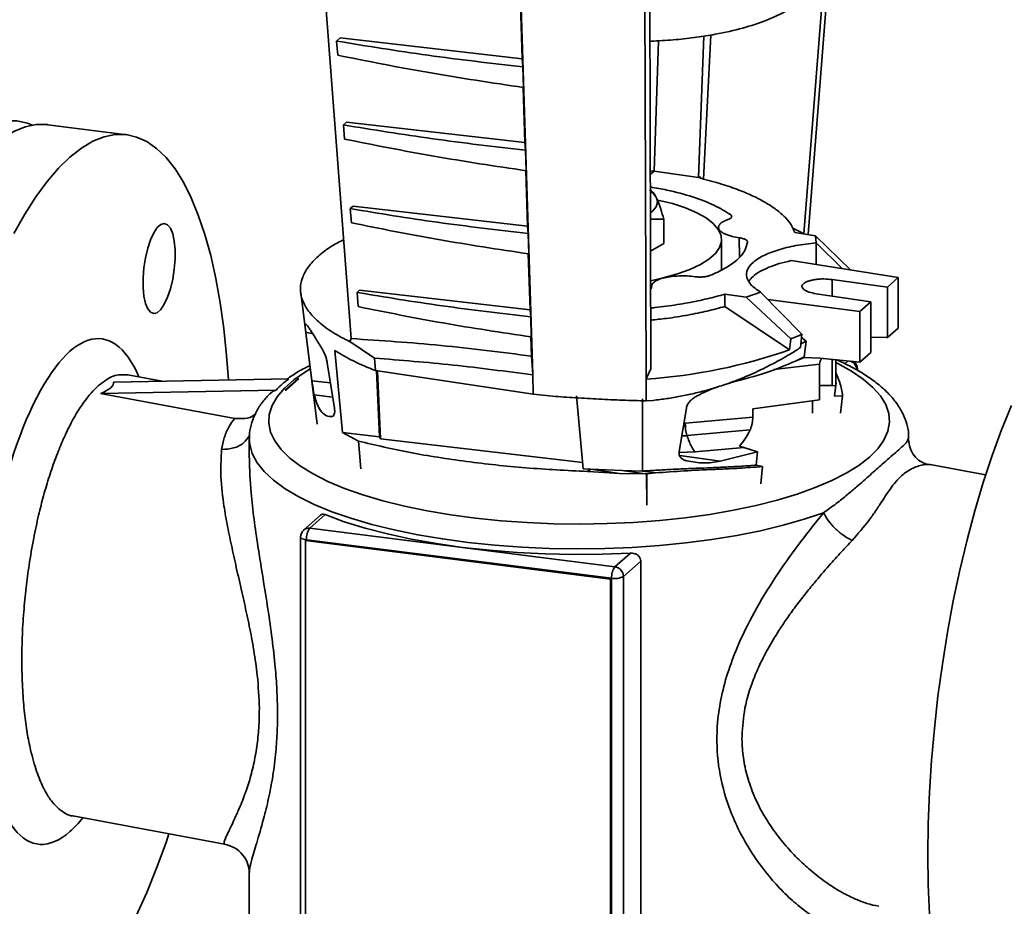
# Paper-space layout 'Blatt1' of a CAD drawing. Units: millimetres. Extents: x 0 to 5940, y 0 to 4200.
# Drawn here: x 5284 to 5386, y 1354 to 1445 of the extents above; entities that cross this region are included whole.
import ezdxf

# ---------------------------------------------------------------- set-up
doc = ezdxf.new("R2010")
doc.units = ezdxf.units.MM
doc.header["$LTSCALE"] = 10

psp = doc.layouts.new('Blatt1')

# ---------------------------------------------------------------- linework, layer by layer
at = {"color": 7, "linetype": 'Continuous', "lineweight": 35}
for p, q in [((5313.76, 1472.69), (5318.36, 1412.45)), ((5368.74, 1466.07), (5365.39, 1423.15)), ((5337.03, 1408.72), (5335.25, 1465.57)), ((5364.94, 1423.24), (5368.25, 1465.57)), ((5348.71, 1408.3), (5348.53, 1464.65)), ((5349.01, 1464.8), (5349.2, 1409.34)), ((5335.95, 1441.22), (5335.77, 1446.84)), ((5355.36, 1443.68), (5354.59, 1428.87)), ((5317.23, 1443.38), (5316.86, 1443.06)), ((5316.98, 1441.6), (5316.86, 1443.06)), ((5317.23, 1443.38), (5335.95, 1441.22)), ((5349.52, 1429.67), (5349.98, 1443.09)), ((5354.65, 1443.57), (5354.08, 1429.04)), ((5336.03, 1440.4), (5335.95, 1441.22)), ((5336.09, 1438.28), (5336.03, 1440.4)), ((5336.22, 1432.61), (5336.04, 1438.29)), ((5317.89, 1434.73), (5317.56, 1434.44)), ((5317.89, 1434.73), (5336.22, 1432.61)), ((5295.26, 1433.43), (5287.15, 1434.45)), ((5317.68, 1432.98), (5317.56, 1434.44)), ((5336.29, 1431.83), (5336.22, 1432.61)), ((5336.36, 1429.72), (5336.29, 1431.83)), ((5336.49, 1424.01), (5336.31, 1429.73)), ((5349.13, 1429.72), (5349.52, 1429.67)), ((5349.13, 1429.33), (5349.52, 1429.67)), ((5349.52, 1429.67), (5354.08, 1429.04)), ((5354.27, 1429.11), (5354.08, 1429.04)), ((5354.27, 1429.11), (5354.28, 1428.96)), ((5318.55, 1426.08), (5318.26, 1425.82)), ((5318.38, 1424.36), (5318.26, 1425.82)), ((5318.55, 1426.08), (5336.49, 1424.01)), ((5349.14, 1424.75), (5350.52, 1424.73)), ((5350.52, 1422.22), (5350.52, 1424.73)), ((5336.56, 1423.26), (5336.49, 1424.01)), ((5364.55, 1423.43), (5363.78, 1423.82)), ((5364, 1423.37), (5366.14, 1423.03)), ((5364.54, 1423.42), (5364.94, 1423.24)), ((5336.63, 1421.17), (5336.56, 1423.26)), ((5356.47, 1419.52), (5356.47, 1422.64)), ((5358.28, 1422.83), (5358.32, 1420.87)), ((5366.21, 1422.31), (5366.14, 1423.03)), ((5366.14, 1423.03), (5369.72, 1419.51)), ((5350.52, 1422.22), (5349.16, 1421.45)), ((5366.2, 1422.31), (5366.21, 1422.31)), ((5366.2, 1422.31), (5366.2, 1420.06)), ((5366.21, 1422.31), (5368.91, 1419.64)), ((5336.76, 1415.4), (5336.58, 1421.18)), ((5374.65, 1418.73), (5363.61, 1420.47)), ((5367.85, 1418.52), (5373.53, 1417.75)), ((5367.85, 1418.52), (5367.85, 1416.82)), ((5373.53, 1417.75), (5374.65, 1418.73)), ((5374.65, 1418.73), (5374.65, 1413.53)), ((5319.21, 1417.43), (5318.96, 1417.2)), ((5319.21, 1417.43), (5336.76, 1415.4)), ((5373.53, 1417.75), (5373.53, 1412.55)), ((5313.16, 1417.18), (5314.84, 1403.65)), ((5319.08, 1415.74), (5318.96, 1417.2)), ((5359.01, 1416.73), (5356.8, 1417.02)), ((5356.8, 1417.02), (5356.8, 1415.76)), ((5359.01, 1416.73), (5360.46, 1417.24)), ((5363.59, 1412.43), (5359.01, 1416.73)), ((5360.46, 1417.24), (5360.46, 1417.24)), ((5364.74, 1412.9), (5360.46, 1417.24)), ((5361.21, 1416.47), (5370.7, 1415.24)), ((5371.81, 1416.23), (5366.2, 1417.07)), ((5336.83, 1414.69), (5336.76, 1415.4)), ((5363.45, 1411.31), (5356.8, 1415.76)), ((5370.7, 1415.24), (5371.81, 1416.23)), ((5370.7, 1410.04), (5370.7, 1415.24)), ((5371.81, 1416.23), (5371.81, 1411.03)), ((5336.89, 1412.62), (5336.83, 1414.69)), ((5373.53, 1412.55), (5374.65, 1413.53)), ((5314.32, 1408.12), (5313.69, 1413.09)), ((5313.69, 1413.09), (5314.38, 1412.99)), ((5318.36, 1412.45), (5318.23, 1412.14)), ((5336.91, 1410.65), (5336.85, 1412.62)), ((5363.45, 1411.31), (5363.59, 1412.43)), ((5364.57, 1411.53), (5364.74, 1412.9)), ((5365.17, 1412.18), (5364.69, 1412.55)), ((5371.81, 1412.59), (5373.45, 1412.56)), ((5373.45, 1412.56), (5373.53, 1412.55)), ((5316.68, 1411.22), (5317.45, 1402.8)), ((5320.75, 1410.45), (5318.23, 1412.14)), ((5318.23, 1412.14), (5318.23, 1412.12)), ((5364.97, 1410.59), (5365.17, 1412.18)), ((5320.86, 1409.16), (5320.75, 1410.45)), ((5337.03, 1408.72), (5336.91, 1410.65)), ((5364.06, 1410.14), (5364.97, 1410.59)), ((5364.96, 1410.5), (5364.06, 1410.14)), ((5364.89, 1410.47), (5365.1, 1410.5)), ((5364.97, 1410.59), (5364.96, 1410.5)), ((5364.96, 1410.5), (5366.58, 1410.43)), ((5366.58, 1410.43), (5370.7, 1410.04)), ((5367.85, 1410.31), (5367.85, 1407.62)), ((5368.21, 1407.59), (5368.21, 1410.28)), ((5370.7, 1410.04), (5371.81, 1411.03)), ((5315.9, 1409.96), (5316.63, 1405.29)), ((5337.09, 1406.73), (5320.86, 1409.16)), ((5349.2, 1409.34), (5348.71, 1408.3)), ((5361.84, 1409.27), (5366.55, 1409.82)), ((5366.55, 1409.82), (5366.55, 1406.14)), ((5369.49, 1410.16), (5369.16, 1409.86)), ((5370.46, 1409.16), (5370.46, 1409.3)), ((5311.95, 1408.31), (5293.91, 1407.98)), ((5298.92, 1408.07), (5295.37, 1408.73)), ((5295.37, 1408.73), (5295.37, 1408.73)), ((5311.58, 1407.16), (5312.91, 1408.33)), ((5312.93, 1408.33), (5311.6, 1407.16)), ((5312.98, 1408.32), (5311.65, 1407.15)), ((5312.93, 1408.33), (5312.91, 1408.33)), ((5312.98, 1408.32), (5312.93, 1408.33)), ((5321.28, 1402.36), (5320.97, 1409.14)), ((5321.08, 1409.12), (5321.39, 1402.13)), ((5337.09, 1406.73), (5337.03, 1408.72)), ((5348.71, 1408.3), (5348.72, 1406.05)), ((5292.58, 1406.81), (5310.62, 1407.14)), ((5311.65, 1407.15), (5311.58, 1407.16)), ((5311.58, 1407.16), (5311.6, 1407.16)), ((5311.6, 1407.16), (5311.65, 1407.15)), ((5314.32, 1408.12), (5316.22, 1407.89)), ((5356.64, 1407.67), (5357.5, 1407.95)), ((5367.85, 1407.62), (5368.21, 1407.59)), ((5368.25, 1407.94), (5368.08, 1406.54)), ((5368.21, 1407.95), (5368.25, 1407.94)), ((5306.37, 1404.25), (5292.58, 1406.81)), ((5314.56, 1406.67), (5316.45, 1406.43)), ((5339.06, 1406.53), (5337.09, 1406.73)), ((5342.24, 1399.05), (5341.54, 1406.57)), ((5348.34, 1398.83), (5348.33, 1406.27)), ((5366.55, 1406.14), (5359.68, 1405.24)), ((5368.08, 1406.54), (5368.92, 1406.58)), ((5368.92, 1406.58), (5368.7, 1404.77)), ((5348.72, 1406.05), (5349.44, 1406.1)), ((5352.1, 1400.85), (5352.84, 1405.3)), ((5359.68, 1405.24), (5359.68, 1404.38)), ((5365.83, 1404.78), (5365.83, 1406.04)), ((5352.74, 1403.75), (5359.68, 1404.38)), ((5352.74, 1403.75), (5352.71, 1403.75)), ((5307.87, 1402.13), (5307.87, 1400.18)), ((5319.11, 1401.91), (5317.45, 1402.8)), ((5317.45, 1402.8), (5321.28, 1402.36)), ((5321.39, 1402.13), (5321.28, 1402.36)), ((5321.39, 1402.13), (5342.18, 1399.72)), ((5352.89, 1402.47), (5352.91, 1402.47)), ((5359.4, 1403.06), (5352.91, 1402.47)), ((5375.73, 1402.28), (5375.63, 1402.06)), ((5375.71, 1402.25), (5375.7, 1402.52)), ((5319.35, 1399.04), (5319.11, 1401.91)), ((5358.74, 1401.24), (5353.75, 1400.79)), ((5358.74, 1401.24), (5358.32, 1401.39)), ((5360.16, 1400.8), (5358.74, 1401.24)), ((5353.75, 1400.79), (5352.09, 1400.74)), ((5352.16, 1400.42), (5356.32, 1399.83)), ((5360.16, 1400.8), (5356.32, 1399.83)), ((5360.03, 1399.44), (5360.16, 1400.8)), ((5342.24, 1399.05), (5342.93, 1399.02)), ((5360.67, 1399.3), (5360.03, 1399.44)), ((5360.5, 1397.53), (5360.67, 1399.3)), ((5383.63, 1398.43), (5377.94, 1399.49)), ((5342.66, 1398.78), (5342.93, 1399.02)), ((5342.66, 1398.78), (5342.73, 1398.78)), ((5343, 1399.02), (5342.73, 1398.78)), ((5342.73, 1398.78), (5345.95, 1398.59)), ((5342.93, 1399.02), (5343, 1399.02)), ((5343, 1399.02), (5346.24, 1398.88)), ((5345.95, 1398.59), (5343, 1399.02)), ((5345.95, 1398.59), (5348.61, 1398.54)), ((5346.24, 1398.88), (5348.34, 1398.83)), ((5346.24, 1398.88), (5348.61, 1398.54)), ((5349.67, 1398.64), (5348.34, 1398.83)), ((5348.61, 1398.54), (5348.75, 1398.54)), ((5348.75, 1398.54), (5348.77, 1395.33)), ((5348.75, 1398.54), (5348.76, 1398.54)), ((5348.76, 1398.54), (5349.67, 1398.64)), ((5348.76, 1398.54), (5348.77, 1395.33)), ((5315.2, 1394.29), (5313.46, 1392.76)), ((5314.09, 1392.94), (5315.68, 1394.35)), ((5313.15, 1392.05), (5313.15, 1339.79)), ((5345.48, 1388.99), (5314.09, 1392.94)), ((5313.65, 1391.67), (5313.75, 1391.76)), ((5313.65, 1391.67), (5313.65, 1339.41)), ((5345.05, 1387.72), (5313.65, 1391.67)), ((5345.15, 1387.81), (5313.75, 1391.76)), ((5347.08, 1390.39), (5345.48, 1388.99)), ((5346.36, 1387.99), (5348.15, 1389.57)), ((5348.15, 1389.57), (5348.15, 1337.3)), ((5346.36, 1335.73), (5346.36, 1387.99)), ((5345.05, 1387.72), (5345.15, 1387.81)), ((5345.05, 1335.46), (5345.05, 1387.72)), ((5345.15, 1335.54), (5345.15, 1387.81)), ((5289.71, 1363.35), (5305.33, 1360.45)), ((5307.87, 1357.54), (5307.87, 1344.01))]:
    psp.add_line(p, q, dxfattribs=at)
at = {"color": 7, "linetype": 'Continuous', "lineweight": 35, "flags": 128}
for points in [[(5268.54, 1415.71), (5269.28, 1417.69), (5270.29, 1420.19), (5271.34, 1422.52), (5272.43, 1424.68), (5273.55, 1426.66), (5274.69, 1428.44), (5275.85, 1430.02), (5277.02, 1431.39), (5278.2, 1432.54), (5279.37, 1433.47), (5280.55, 1434.16), (5281.7, 1434.63), (5282.85, 1434.86), (5283.96, 1434.85), (5285.05, 1434.61), (5285.56, 1434.41)], [(5266.19, 1392.42), (5266.31, 1393.19), (5266.83, 1396.46), (5267.44, 1399.7), (5268.11, 1402.87), (5268.85, 1405.97), (5269.65, 1408.97), (5270.51, 1411.87), (5271.43, 1414.65), (5272.39, 1417.3), (5273.41, 1419.79), (5274.46, 1422.13), (5275.55, 1424.29), (5276.67, 1426.27), (5277.81, 1428.05), (5278.97, 1429.63), (5280.14, 1431), (5281.32, 1432.15), (5282.49, 1433.07), (5283.66, 1433.77), (5284.82, 1434.24), (5285.96, 1434.46), (5287.08, 1434.46), (5287.15, 1434.45)], [(5283.66, 1423.27), (5284.77, 1425.24), (5285.91, 1427.03), (5287.07, 1428.61), (5288.24, 1429.98), (5289.42, 1431.13), (5290.6, 1432.05), (5291.77, 1432.75), (5292.93, 1433.21), (5294.07, 1433.44), (5295.19, 1433.44), (5296.28, 1433.19), (5297.33, 1432.72), (5298.34, 1432.01), (5299.31, 1431.07), (5300.23, 1429.91), (5301.09, 1428.53), (5301.89, 1426.94), (5302.63, 1425.14), (5303.3, 1423.16), (5303.9, 1420.99), (5304.43, 1418.64), (5304.88, 1416.14), (5305.25, 1413.49), (5305.54, 1410.7), (5305.73, 1408.2)], [(5349.13, 1427.63), (5349.41, 1427.4), (5349.76, 1426.94), (5349.87, 1426.48), (5349.73, 1426.01), (5349.35, 1425.56), (5349.14, 1425.4)], [(5349.89, 1426.72), (5349.91, 1426.71), (5351.41, 1426.34), (5352.75, 1425.9), (5353.91, 1425.4), (5354.87, 1424.86), (5355.61, 1424.29), (5356.13, 1423.69), (5356.42, 1423.07), (5356.46, 1422.44), (5356.26, 1421.82), (5355.83, 1421.21), (5355.16, 1420.62), (5354.28, 1420.07), (5353.19, 1419.56), (5351.92, 1419.1), (5350.47, 1418.7), (5349.17, 1418.41)], [(5299.76, 1423.8), (5299.47, 1424.16), (5299.13, 1424.29), (5298.77, 1424.19), (5298.4, 1423.87), (5298.04, 1423.33), (5297.71, 1422.61), (5297.42, 1421.74), (5297.19, 1420.77), (5297.03, 1419.74), (5296.95, 1418.7), (5296.95, 1417.72), (5297.03, 1416.83), (5297.19, 1416.08), (5297.42, 1415.52), (5297.71, 1415.16), (5298.04, 1415.02), (5298.4, 1415.12), (5298.77, 1415.45), (5299.13, 1415.98), (5299.47, 1416.71), (5299.76, 1417.57), (5299.99, 1418.55), (5300.15, 1419.58), (5300.23, 1420.61), (5300.23, 1421.6), (5300.15, 1422.48), (5299.99, 1423.23), (5299.76, 1423.8)], [(5371.67, 1400.26), (5370.59, 1399.41), (5369.3, 1398.61), (5367.8, 1397.84), (5366.11, 1397.12), (5364.24, 1396.45), (5362.2, 1395.83), (5360.02, 1395.28), (5357.69, 1394.79), (5355.26, 1394.37), (5352.72, 1394.02), (5350.1, 1393.74), (5347.41, 1393.54), (5344.69, 1393.42), (5341.95, 1393.38), (5339.2, 1393.41), (5336.48, 1393.53), (5333.79, 1393.72), (5331.16, 1393.99), (5328.61, 1394.33), (5326.16, 1394.74), (5323.83, 1395.22), (5321.62, 1395.77), (5319.57, 1396.38), (5317.68, 1397.05), (5315.97, 1397.76), (5314.46, 1398.53), (5313.14, 1399.33), (5312.04, 1400.17), (5311.15, 1401.04), (5310.5, 1401.93), (5310.07, 1402.83), (5309.88, 1403.74), (5309.93, 1404.66), (5310.21, 1405.57), (5310.73, 1406.47), (5311.48, 1407.35), (5312.45, 1408.21), (5313.64, 1409.03), (5314.14, 1409.33)], [(5368.21, 1410.01), (5368.42, 1409.9), (5369.84, 1409.12), (5371.05, 1408.29), (5372.04, 1407.44), (5372.81, 1406.56), (5373.35, 1405.66), (5373.66, 1404.75), (5373.73, 1403.84), (5373.57, 1402.92), (5373.17, 1402.02), (5372.53, 1401.13), (5371.67, 1400.26)], [(5386.28, 1405.57), (5385.27, 1403.08), (5384.3, 1400.43), (5383.38, 1397.65), (5382.52, 1394.75), (5381.72, 1391.74), (5380.98, 1388.65), (5380.31, 1385.48), (5379.71, 1382.24), (5379.18, 1378.97), (5378.73, 1375.67), (5378.36, 1372.36), (5378.07, 1369.06), (5377.86, 1365.79), (5377.73, 1362.55), (5377.69, 1359.38), (5377.73, 1356.28), (5377.86, 1353.26), (5378.07, 1350.36), (5378.36, 1347.57), (5378.73, 1344.92), (5379.18, 1342.42), (5379.35, 1341.6)], [(5307.87, 1402.11), (5307.92, 1401.58), (5308.18, 1400.63), (5308.67, 1399.69), (5309.41, 1398.77), (5310.37, 1397.88), (5311.56, 1397.01), (5312.96, 1396.18), (5314.56, 1395.39), (5316.36, 1394.65), (5318.33, 1393.97), (5320.47, 1393.34), (5322.77, 1392.77), (5325.2, 1392.27), (5327.74, 1391.84), (5330.39, 1391.48), (5333.12, 1391.2), (5335.9, 1391), (5338.73, 1390.87), (5341.58, 1390.82), (5344.44, 1390.86), (5347.27, 1390.97), (5350.07, 1391.16), (5352.8, 1391.43), (5355.46, 1391.78), (5358.03, 1392.2), (5360.47, 1392.69), (5362.79, 1393.25), (5364.96, 1393.87), (5366.96, 1394.54)], [(5315.68, 1394.35), (5317.64, 1393.62), (5319.78, 1392.96), (5322.09, 1392.36), (5324.54, 1391.83), (5327.12, 1391.37), (5329.81, 1390.98), (5332.59, 1390.68), (5335.43, 1390.45), (5338.33, 1390.31), (5341.25, 1390.25), (5344.17, 1390.28), (5347.08, 1390.39)], [(5313.15, 1392.05), (5313.15, 1392.04), (5313.17, 1391.98), (5313.23, 1391.93), (5313.32, 1391.87), (5313.44, 1391.83), (5313.59, 1391.79), (5313.75, 1391.76)], [(5299.61, 1361.52), (5299.31, 1360.63), (5298.34, 1357.98), (5297.33, 1355.49), (5296.28, 1353.15), (5295.19, 1350.99), (5294.07, 1349.01), (5292.93, 1347.23), (5291.77, 1345.65), (5290.6, 1344.28), (5289.42, 1343.13)]]:
    psp.add_lwpolyline(points, dxfattribs=at)
at = {"color": 7, "linetype": 'Continuous', "lineweight": 35}
for centre, radius, start, end in [((5353.79, 1437.91), 27.3, 291.0394, 293.6326), ((5345.15, 1463.35), 55.17, 273.7019, 289.3738), ((5355.96, 1429.97), 20.03, 295.679, 297.3773), ((5369.37, 1409.17), 1.03, 1.2364, 69.0489), ((5369.52, 1409.3), 0.94, 0, 59.0936), ((5356.93, 1403.69), 4.21, 179.1514, 196.7707), ((5356.93, 1403.68), 4.2, 178.9691, 196.6549), ((5313.97, 1392.17), 0.783, 81.8416, 130.6612), ((5314.09, 1392.05), 0.94, 131.4096, 180), ((5315.6, 1391.88), 1.85, 144.9309, 183.5931), ((5347, 1387.92), 1.85, 144.9309, 183.5931), ((5345.34, 1387.97), 1.03, 1.0587, 81.7605), ((5345.5, 1389.62), 1.85, 259.2261, 297.8883)]:
    psp.add_arc(centre, radius, start, end, dxfattribs=at)
for centre, major_axis, ratio, start_param, end_param in [((5289.42, 1386.44), (3.26, 25.99), 0.332898, 5.767801, 9.785426), ((5187.85, 1405.46), (106.07, 2.49), 0.06548, 6.123044, 6.287939), ((5289.42, 1386.44), (3.26, 25.99), 0.332898, 3.502241, 3.646542)]:
    psp.add_ellipse(centre, major_axis=major_axis, ratio=ratio, start_param=start_param, end_param=end_param, dxfattribs=at)
for points, knots in [([(5349.08, 1443.04), (5349.22, 1443.05), (5350.12, 1443.08), (5351.75, 1443.19), (5353.87, 1443.43), (5356.22, 1443.81), (5358.68, 1444.36), (5361.05, 1445.13), (5362.9, 1445.99), (5364.22, 1446.91), (5365.04, 1447.84), (5365.13, 1448.46), (5365.17, 1448.75)], [0, 0, 0, 0, 0.015844, 0.107801, 0.194173, 0.274955, 0.407122, 0.533769, 0.654327, 0.773501, 0.892673, 1, 1, 1, 1]), ([(5316.86, 1443.06), (5319.97, 1442.55), (5326.17, 1441.54), (5332.74, 1440.78), (5336.03, 1440.4)], [0, 0, 0, 0, 0.500084, 1, 1, 1, 1]), ([(5336.09, 1438.28), (5332.82, 1438.77), (5326.27, 1439.75), (5320.08, 1440.98), (5316.98, 1441.6)], [0, 0, 0, 0, 0.49972, 1, 1, 1, 1]), ([(5317.56, 1434.44), (5320.6, 1433.94), (5326.66, 1432.95), (5333.08, 1432.2), (5336.29, 1431.83)], [0, 0, 0, 0, 0.500099, 1, 1, 1, 1]), ([(5336.36, 1429.72), (5333.16, 1430.2), (5326.76, 1431.16), (5320.71, 1432.37), (5317.68, 1432.98)], [0, 0, 0, 0, 0.499714, 1, 1, 1, 1]), ([(5354.27, 1429.11), (5354.26, 1429.1), (5354.23, 1429.09), (5354.2, 1429.07), (5354.18, 1429.05), (5354.18, 1429.02), (5354.2, 1429), (5354.23, 1428.98), (5354.27, 1428.96), (5354.31, 1428.94), (5354.33, 1428.94)], [0, 0, 0, 0, 0.127376, 0.250098, 0.376673, 0.500125, 0.626527, 0.750197, 0.874221, 1, 1, 1, 1]), ([(5354.33, 1428.94), (5355.05, 1428.75), (5356.45, 1428.38), (5357.96, 1427.85), (5359.02, 1427.43), (5359.72, 1427.11), (5360.35, 1426.8), (5361.19, 1426.34), (5362.13, 1425.73), (5363.02, 1424.94), (5363.67, 1424.16), (5363.89, 1423.63), (5364, 1423.37)], [0, 0, 0, 0, 0.1389806, 0.2686382, 0.3299918, 0.3890114, 0.4456972, 0.5000491, 0.6306065, 0.7574509, 0.880582, 1, 1, 1, 1]), ([(5350.52, 1424.73), (5350.42, 1425.09), (5350.23, 1425.77), (5349.95, 1426.56), (5349.66, 1427.17), (5349.36, 1427.6), (5349.16, 1427.71), (5349.06, 1427.77)], [0, 0, 0, 0, 0.2099092, 0.3957528, 0.5725593, 0.7873682, 1, 1, 1, 1]), ([(5349.13, 1428.05), (5349.71, 1427.95), (5351.29, 1427.68), (5353.53, 1427.05), (5355.78, 1426.2), (5356.85, 1425.54), (5357.38, 1425.21)], [0, 0, 0, 0, 0.161621, 0.442747, 0.723868, 1, 1, 1, 1]), ([(5318.26, 1425.82), (5321.22, 1425.33), (5327.15, 1424.36), (5333.42, 1423.63), (5336.56, 1423.26)], [0, 0, 0, 0, 0.500074, 1, 1, 1, 1]), ([(5336.63, 1421.17), (5333.5, 1421.64), (5327.25, 1422.58), (5321.34, 1423.77), (5318.38, 1424.36)], [0, 0, 0, 0, 0.499751, 1, 1, 1, 1]), ([(5357.12, 1424.69), (5356.94, 1424.63), (5356.58, 1424.49), (5356.26, 1424.23), (5356.12, 1423.96), (5356.18, 1423.67), (5356.46, 1423.4), (5356.92, 1423.16), (5357.53, 1422.96), (5358.03, 1422.87), (5358.28, 1422.83)], [0, 0, 0, 0, 0.125401, 0.250055, 0.374643, 0.499811, 0.625036, 0.749758, 0.874545, 1, 1, 1, 1]), ([(5357.38, 1425.21), (5357.43, 1425.16), (5357.52, 1425.08), (5357.51, 1424.93), (5357.39, 1424.8), (5357.21, 1424.73), (5357.12, 1424.69)], [0, 0, 0, 0, 0.250581, 0.500344, 0.750147, 1, 1, 1, 1]), ([(5318.23, 1412.12), (5317.61, 1412.45), (5316.36, 1413.1), (5314.96, 1414.16), (5313.91, 1415.26), (5313.28, 1416.4), (5313.07, 1417.55), (5313.28, 1418.7), (5313.89, 1419.84), (5314.93, 1420.94), (5316.15, 1421.89), (5317.18, 1422.43), (5317.59, 1422.64)], [0, 0, 0, 0, 0.103499, 0.206998, 0.310497, 0.413997, 0.517496, 0.620995, 0.724494, 0.827993, 0.931492, 1, 1, 1, 1]), ([(5359.14, 1422.37), (5359.06, 1422.06), (5358.9, 1421.43), (5358.09, 1420.52), (5356.91, 1419.67), (5355.8, 1419.18), (5355.24, 1418.93)], [0, 0, 0, 0, 0.248357, 0.5, 0.751643, 1, 1, 1, 1]), ([(5358.28, 1422.83), (5358.4, 1422.8), (5358.65, 1422.76), (5358.93, 1422.65), (5359.11, 1422.51), (5359.13, 1422.42), (5359.14, 1422.37)], [0, 0, 0, 0, 0.250579, 0.500349, 0.750154, 1, 1, 1, 1]), ([(5360.46, 1417.24), (5360.11, 1417.48), (5359.42, 1417.96), (5358.98, 1418.75), (5359.04, 1419.55), (5359.63, 1420.3), (5360.68, 1420.99), (5362.19, 1421.58), (5364.05, 1422.05), (5365.49, 1422.22), (5366.2, 1422.31)], [0, 0, 0, 0, 0.123446, 0.250006, 0.376563, 0.5, 0.623437, 0.749994, 0.876554, 1, 1, 1, 1]), ([(5363.61, 1420.47), (5363.2, 1420.37), (5362.36, 1420.17), (5361.28, 1419.79), (5360.37, 1419.35), (5359.67, 1418.87), (5359.41, 1418.53), (5359.29, 1418.37)], [0, 0, 0, 0, 0.194462, 0.39591, 0.6023, 0.811254, 1, 1, 1, 1]), ([(5353.74, 1418.82), (5353.48, 1418.85), (5352.94, 1418.91), (5352.11, 1418.91), (5351.31, 1418.85), (5350.58, 1418.73), (5349.98, 1418.54), (5349.54, 1418.31), (5349.27, 1418.04), (5349.27, 1417.85), (5349.27, 1417.76)], [0, 0, 0, 0, 0.125455, 0.250242, 0.374964, 0.500189, 0.625357, 0.749945, 0.874599, 1, 1, 1, 1]), ([(5355.24, 1418.93), (5355.14, 1418.9), (5354.95, 1418.84), (5354.56, 1418.79), (5354.15, 1418.78), (5353.88, 1418.81), (5353.74, 1418.82)], [0, 0, 0, 0, 0.249846, 0.499651, 0.749421, 1, 1, 1, 1]), ([(5366.2, 1417.07), (5365.94, 1417.12), (5365.54, 1417.2), (5365.15, 1417.36), (5364.92, 1417.5), (5364.77, 1417.66), (5364.7, 1417.86), (5364.83, 1418.11), (5365.22, 1418.32), (5365.67, 1418.45), (5366.08, 1418.53), (5366.53, 1418.58), (5367.13, 1418.6), (5367.57, 1418.55), (5367.85, 1418.52)], [0, 0, 0, 0, 0.11985, 0.184907, 0.250012, 0.315066, 0.380167, 0.5, 0.619833, 0.684885, 0.749988, 0.815043, 0.88015, 1, 1, 1, 1]), ([(5349.27, 1417.76), (5349.27, 1417.71), (5349.27, 1417.65), (5349.19, 1417.59), (5349.17, 1417.58)], [0, 0, 0, 0, 0.733486, 1, 1, 1, 1]), ([(5318.96, 1417.2), (5321.85, 1416.72), (5327.64, 1415.77), (5333.77, 1415.05), (5336.83, 1414.69)], [0, 0, 0, 0, 0.499995, 1, 1, 1, 1]), ([(5356.8, 1417.02), (5356.21, 1416.86), (5355.01, 1416.53), (5353.33, 1416.19), (5351.9, 1415.94), (5350.77, 1415.78), (5349.86, 1415.67), (5349.32, 1415.61), (5349.18, 1415.6)], [0, 0, 0, 0, 0.260957, 0.530194, 0.66797, 0.807818, 0.949738, 1, 1, 1, 1]), ([(5336.89, 1412.62), (5333.84, 1413.08), (5327.73, 1414), (5321.96, 1415.16), (5319.08, 1415.74)], [0, 0, 0, 0, 0.499846, 1, 1, 1, 1]), ([(5356.8, 1415.76), (5356.21, 1415.6), (5355.01, 1415.27), (5352.99, 1414.86), (5351.04, 1414.54), (5349.72, 1414.41), (5349.18, 1414.35)], [0, 0, 0, 0, 0.26083, 0.529905, 0.807225, 1, 1, 1, 1]), ([(5313.69, 1413.09), (5313.67, 1413.21), (5313.64, 1413.45), (5313.62, 1413.73), (5313.6, 1413.91), (5313.61, 1413.94), (5313.62, 1413.96)], [0, 0, 0, 0, 0.249732, 0.499448, 0.749396, 1, 1, 1, 1]), ([(5313.67, 1413.93), (5313.7, 1413.92), (5313.76, 1413.9), (5313.96, 1413.64), (5314.23, 1413.24), (5314.66, 1412.54), (5315.12, 1411.8), (5315.35, 1411.42)], [0, 0, 0, 0, 0.193657, 0.327081, 0.465167, 0.725794, 1, 1, 1, 1]), ([(5318.36, 1412.45), (5321.43, 1412.25), (5327.6, 1411.84), (5333.8, 1411.05), (5336.91, 1410.65)], [0, 0, 0, 0, 0.4970831, 1, 1, 1, 1]), ([(5315.35, 1411.42), (5315.4, 1411.32), (5315.51, 1411.14), (5315.67, 1410.78), (5315.81, 1410.38), (5315.87, 1410.1), (5315.9, 1409.96)], [0, 0, 0, 0, 0.249879, 0.49955, 0.749521, 1, 1, 1, 1]), ([(5320.86, 1409.16), (5320.07, 1409.48), (5318.49, 1410.13), (5317.29, 1410.86), (5316.68, 1411.22)], [0, 0, 0, 0, 0.500005, 1, 1, 1, 1]), ([(5349.44, 1406.1), (5349.9, 1406.16), (5350.84, 1406.27), (5352.24, 1406.51), (5353.65, 1406.81), (5355.06, 1407.17), (5356.46, 1407.6), (5357.64, 1408.01), (5358.64, 1408.41), (5359.51, 1408.78), (5360.46, 1409.21), (5361.5, 1409.73), (5362.52, 1410.28), (5363.41, 1410.79), (5364.06, 1411.2), (5364.42, 1411.43), (5364.57, 1411.53)], [0, 0, 0, 0, 0.078283, 0.158532, 0.240801, 0.325143, 0.411608, 0.500243, 0.550893, 0.609275, 0.675408, 0.749312, 0.836039, 0.906756, 0.96142, 1, 1, 1, 1]), ([(5320.75, 1410.45), (5323.45, 1410.23), (5328.86, 1409.8), (5334.3, 1409.08), (5337.03, 1408.72)], [0, 0, 0, 0, 0.498286, 1, 1, 1, 1]), ([(5366.81, 1410.41), (5366.81, 1410.41), (5366.72, 1410.34), (5366.6, 1410.14), (5366.57, 1409.92), (5366.55, 1409.82)], [0, 0, 0, 0, 0.014579, 0.536812, 1, 1, 1, 1]), ([(5375.7, 1402.52), (5375.7, 1402.63), (5375.69, 1403.1), (5375.47, 1403.92), (5375.04, 1404.94), (5374.41, 1405.93), (5373.58, 1406.89), (5372.54, 1407.82), (5371.28, 1408.71), (5369.89, 1409.54), (5368.83, 1410.03), (5368.33, 1410.27)], [0, 0, 0, 0, 0.033129, 0.141723, 0.25163, 0.365916, 0.486582, 0.613809, 0.745731, 0.879665, 1, 1, 1, 1]), ([(5314.09, 1409.68), (5313.87, 1409.57), (5313.11, 1409.19), (5312.35, 1408.73), (5311.86, 1408.36), (5311.79, 1408.31)], [0, 0, 0, 0, 0.262942, 0.889905, 1, 1, 1, 1]), ([(5357.5, 1407.95), (5358.74, 1408.27), (5361.19, 1408.92), (5363.11, 1409.73), (5364.06, 1410.14)], [0, 0, 0, 0, 0.506542, 1, 1, 1, 1]), ([(5292.36, 1407.63), (5292.87, 1408.02), (5293.89, 1408.79), (5294.87, 1408.75), (5295.37, 1408.73)], [0, 0, 0, 0, 0.495366, 1, 1, 1, 1]), ([(5311.21, 1407.73), (5311.33, 1407.83), (5311.56, 1408.03), (5311.83, 1408.22), (5311.95, 1408.31)], [0, 0, 0, 0, 0.5506457, 1, 1, 1, 1]), ([(5368.92, 1406.58), (5368.85, 1407.04), (5368.71, 1407.84), (5368.36, 1408.61), (5368.21, 1408.94)], [0, 0, 0, 0, 0.567817, 1, 1, 1, 1]), ([(5284.47, 1378.93), (5284.47, 1379.84), (5284.48, 1381.61), (5284.65, 1384.28), (5284.89, 1386.78), (5285.23, 1389.32), (5285.66, 1391.82), (5286.16, 1394.2), (5286.62, 1395.99), (5287, 1397.31), (5287.3, 1398.31), (5287.62, 1399.27), (5288.06, 1400.49), (5288.64, 1401.91), (5289.59, 1403.94), (5290.83, 1406.06), (5291.85, 1407.11), (5292.36, 1407.63)], [0, 0, 0, 0, 0.080062, 0.155125, 0.225189, 0.290253, 0.369204, 0.43927, 0.500448, 0.533317, 0.565969, 0.598403, 0.63062, 0.694383, 0.757283, 0.880351, 1, 1, 1, 1]), ([(5309.91, 1406.7), (5310.02, 1406.8), (5310.22, 1407.01), (5310.49, 1407.1), (5310.62, 1407.14)], [0, 0, 0, 0, 0.545584, 1, 1, 1, 1]), ([(5310.62, 1407.14), (5310.72, 1407.25), (5310.9, 1407.45), (5311.11, 1407.64), (5311.21, 1407.73)], [0, 0, 0, 0, 0.569836, 1, 1, 1, 1]), ([(5314.56, 1406.67), (5314.54, 1406.76), (5314.49, 1406.95), (5314.43, 1407.32), (5314.37, 1407.72), (5314.33, 1407.98), (5314.32, 1408.12)], [0, 0, 0, 0, 0.250427, 0.500209, 0.749697, 1, 1, 1, 1]), ([(5353.95, 1406.56), (5354.57, 1406.88), (5355.27, 1407.24), (5355.96, 1407.45), (5356.04, 1407.48)], [0, 0, 0, 0, 0.880263, 1, 1, 1, 1]), ([(5367.85, 1407.62), (5367.57, 1407.64), (5367.13, 1407.66), (5366.7, 1407.62), (5366.55, 1407.61)], [0, 0, 0, 0, 0.659935, 1, 1, 1, 1]), ([(5309.91, 1406.7), (5309.65, 1406.41), (5309.11, 1405.82), (5308.53, 1404.86), (5308.1, 1403.82), (5307.88, 1402.89), (5307.9, 1402.3), (5307.9, 1402.1)], [0, 0, 0, 0, 0.217395, 0.440948, 0.65311, 0.879119, 1, 1, 1, 1]), ([(5316.41, 1404.45), (5316.21, 1404.45), (5315.82, 1404.44), (5315.31, 1404.86), (5314.87, 1405.55), (5314.66, 1406.3), (5314.56, 1406.67)], [0, 0, 0, 0, 0.251422, 0.499663, 0.754376, 1, 1, 1, 1]), ([(5348.72, 1406.05), (5347.9, 1406.07), (5346.28, 1406.11), (5343.85, 1406.23), (5341.44, 1406.36), (5339.85, 1406.47), (5339.06, 1406.53)], [0, 0, 0, 0, 0.250024, 0.500041, 0.750189, 1, 1, 1, 1]), ([(5352.84, 1405.3), (5352.88, 1405.44), (5352.96, 1405.7), (5353.24, 1406.05), (5353.57, 1406.34), (5353.82, 1406.49), (5353.95, 1406.56)], [0, 0, 0, 0, 0.2490771, 0.4992755, 0.7492099, 1, 1, 1, 1]), ([(5316.63, 1405.29), (5316.64, 1405.23), (5316.66, 1405.1), (5316.66, 1404.88), (5316.62, 1404.65), (5316.53, 1404.49), (5316.45, 1404.46), (5316.41, 1404.45)], [0, 0, 0, 0, 0.125511, 0.250519, 0.500077, 0.749863, 1, 1, 1, 1]), ([(5306.37, 1404.25), (5306.16, 1403.96), (5305.74, 1403.38), (5305.26, 1402.29), (5305.11, 1401.45), (5305.03, 1401.04)], [0, 0, 0, 0, 0.33955, 0.672581, 1, 1, 1, 1]), ([(5306.37, 1404.25), (5306.72, 1404.23), (5307.41, 1404.18), (5308.16, 1404.39), (5308.45, 1404.66), (5308.49, 1404.7)], [0, 0, 0, 0, 0.456042, 0.912957, 1, 1, 1, 1]), ([(5359.4, 1403.06), (5359.44, 1403.16), (5359.52, 1403.35), (5359.61, 1403.69), (5359.67, 1404.04), (5359.68, 1404.27), (5359.68, 1404.38)], [0, 0, 0, 0, 0.281217, 0.525956, 0.769413, 1, 1, 1, 1]), ([(5307.9, 1402.5), (5307.72, 1402.22), (5307.35, 1401.67), (5306.29, 1401.13), (5305.45, 1401.07), (5305.03, 1401.04)], [0, 0, 0, 0, 0.326692, 0.663289, 1, 1, 1, 1]), ([(5352.36, 1402.44), (5352.39, 1402.44), (5352.52, 1402.44), (5352.69, 1402.45), (5352.84, 1402.47), (5352.89, 1402.47)], [0, 0, 0, 0, 0.128995, 0.709288, 1, 1, 1, 1]), ([(5352.91, 1402.47), (5353.06, 1402.07), (5353.32, 1401.35), (5353.62, 1400.96), (5353.75, 1400.79)], [0, 0, 0, 0, 0.565003, 1, 1, 1, 1]), ([(5358.32, 1401.39), (5358.51, 1401.6), (5358.88, 1402.04), (5359.22, 1402.72), (5359.4, 1403.06)], [0, 0, 0, 0, 0.500135, 1, 1, 1, 1]), ([(5377.7, 1399.51), (5377.42, 1399.6), (5376.86, 1399.79), (5376.23, 1400.42), (5375.8, 1401.21), (5375.73, 1401.78), (5375.69, 1402.08)], [0, 0, 0, 0, 0.234856, 0.477868, 0.732082, 1, 1, 1, 1]), ([(5319.11, 1401.91), (5320.85, 1401.5), (5324.34, 1400.68), (5330.16, 1399.78), (5336.27, 1399.11), (5340.53, 1398.89), (5342.66, 1398.78)], [0, 0, 0, 0, 0.251488, 0.501747, 0.750786, 1, 1, 1, 1]), ([(5375.63, 1402.06), (5375.61, 1401.99), (5375.55, 1401.79), (5375.06, 1401.34), (5374.41, 1400.76), (5373.73, 1400.18), (5373.24, 1399.75), (5373, 1399.54)], [0, 0, 0, 0, 0.140416, 0.409536, 0.615048, 0.81161, 1, 1, 1, 1]), ([(5305.03, 1401.04), (5304.98, 1400.25), (5304.87, 1398.58), (5305.15, 1395.94), (5305.56, 1393.41), (5306.03, 1391.21), (5306.54, 1388.88), (5307.09, 1386.49), (5307.63, 1384.08), (5308.05, 1382.05), (5308.34, 1380.38), (5308.54, 1379.09), (5308.8, 1377.08), (5308.86, 1375.53), (5308.91, 1374.39)], [0, 0, 0, 0, 0.116708, 0.249409, 0.333788, 0.417448, 0.501518, 0.59061, 0.67211, 0.752656, 0.797416, 0.84065, 0.882444, 1, 1, 1, 1]), ([(5307.9, 1357.54), (5307.89, 1357.63), (5307.89, 1357.9), (5308.11, 1358.84), (5308.6, 1360.47), (5309.27, 1362.72), (5309.86, 1365.09), (5310.31, 1367.41), (5310.61, 1369.76), (5310.76, 1372.07), (5310.79, 1374.3), (5310.71, 1376.61), (5310.51, 1379.16), (5310.18, 1381.99), (5309.73, 1385.08), (5309.23, 1388.13), (5308.76, 1391.09), (5308.35, 1393.9), (5307.98, 1397), (5307.92, 1399), (5307.88, 1400.18)], [0, 0, 0, 0, 0.029535, 0.083928, 0.16642, 0.248116, 0.306502, 0.362509, 0.417077, 0.459777, 0.502853, 0.545483, 0.58849, 0.64266, 0.698612, 0.757082, 0.811902, 0.866571, 0.921569, 1, 1, 1, 1]), ([(5352.88, 1399.88), (5352.77, 1399.91), (5352.55, 1399.98), (5352.27, 1400.18), (5352.12, 1400.43), (5352.08, 1400.66), (5352.09, 1400.78), (5352.1, 1400.85)], [0, 0, 0, 0, 0.249918, 0.499669, 0.749335, 0.874454, 1, 1, 1, 1]), ([(5348.34, 1398.83), (5348.87, 1398.86), (5349.93, 1398.93), (5351.51, 1399.01), (5353.1, 1399.08), (5354.6, 1399.14), (5356.07, 1399.2), (5357.37, 1399.26), (5358.72, 1399.33), (5359.54, 1399.4), (5360.03, 1399.44)], [0, 0, 0, 0, 0.118394, 0.24093, 0.36769, 0.498742, 0.615253, 0.748602, 0.850992, 1, 1, 1, 1]), ([(5360.67, 1399.3), (5360.27, 1399.26), (5359.5, 1399.2), (5358.35, 1399.12), (5357.32, 1399.07), (5356.42, 1399.03), (5354.91, 1398.97), (5352.72, 1398.86), (5350.66, 1398.71), (5349.67, 1398.64)], [0, 0, 0, 0, 0.131521, 0.247397, 0.347574, 0.432009, 0.50067, 0.760829, 1, 1, 1, 1]), ([(5356.32, 1399.83), (5355.75, 1399.74), (5354.6, 1399.57), (5353.46, 1399.77), (5352.88, 1399.88)], [0, 0, 0, 0, 0.495185, 1, 1, 1, 1]), ([(5373, 1399.54), (5372.59, 1399.18), (5371.79, 1398.46), (5370.57, 1397.37), (5369.38, 1396.37), (5368.28, 1395.48), (5367.4, 1394.86), (5366.96, 1394.54)], [0, 0, 0, 0, 0.263057, 0.518359, 0.674152, 0.834717, 1, 1, 1, 1]), ([(5369.89, 1391.68), (5370.5, 1392.37), (5371.39, 1393.4), (5372.3, 1394.69), (5372.9, 1395.6), (5373.45, 1396.45), (5373.98, 1397.23), (5374.49, 1397.87), (5375.01, 1398.38), (5375.56, 1398.81), (5376.15, 1399.14), (5376.76, 1399.37), (5377.25, 1399.48), (5377.55, 1399.52), (5377.67, 1399.51), (5377.7, 1399.51)], [0, 0, 0, 0, 0.155608, 0.2292, 0.310702, 0.388174, 0.465674, 0.553097, 0.620504, 0.688366, 0.775308, 0.852777, 0.930255, 0.985719, 1, 1, 1, 1]), ([(5377.7, 1399.51), (5377.77, 1399.51), (5377.86, 1399.51), (5377.92, 1399.49), (5377.94, 1399.48)], [0, 0, 0, 0, 0.7654068, 1, 1, 1, 1]), ([(5315.2, 1394.29), (5315.26, 1394.33), (5315.39, 1394.41), (5315.57, 1394.39), (5315.66, 1394.35), (5315.68, 1394.35)], [0, 0, 0, 0, 0.458905, 0.916391, 1, 1, 1, 1]), ([(5366.96, 1394.54), (5366.18, 1393.58), (5364.61, 1391.63), (5362.26, 1388.34), (5360.06, 1384.84), (5358.35, 1381.46), (5357.16, 1378.4), (5356.41, 1375.67), (5355.93, 1372.54), (5355.98, 1368.97), (5356.71, 1365.62), (5357.74, 1362.89), (5358.84, 1360.71), (5360.12, 1358.71), (5361.52, 1356.9), (5362.98, 1355.33), (5364.76, 1353.75), (5366.81, 1352.35), (5368.7, 1351.54), (5370.1, 1351.24), (5371.43, 1351.16), (5372.27, 1351.49), (5372.83, 1351.7)], [0, 0, 0, 0, 0.060817, 0.122488, 0.186485, 0.248384, 0.293252, 0.336435, 0.378654, 0.441796, 0.507099, 0.548262, 0.590656, 0.634707, 0.676211, 0.717669, 0.759375, 0.821448, 0.881063, 0.91156, 0.941414, 1, 1, 1, 1]), ([(5366.96, 1394.54), (5367.11, 1394.27), (5367.4, 1393.73), (5368.13, 1392.91), (5368.99, 1392.18), (5369.59, 1391.85), (5369.89, 1391.68)], [0, 0, 0, 0, 0.250023, 0.5, 0.749977, 1, 1, 1, 1]), ([(5358.56, 1371.25), (5358.61, 1372.19), (5358.7, 1374.12), (5359.42, 1376.62), (5360.3, 1378.76), (5361.23, 1380.58), (5362.21, 1382.21), (5363.18, 1383.66), (5364.08, 1384.91), (5365.05, 1386.15), (5366.19, 1387.56), (5367.44, 1389.02), (5368.74, 1390.46), (5369.53, 1391.3), (5369.89, 1391.68)], [0, 0, 0, 0, 0.120691, 0.247604, 0.322847, 0.406023, 0.49735, 0.555346, 0.620388, 0.686116, 0.748966, 0.845784, 0.929453, 1, 1, 1, 1]), ([(5347.08, 1390.39), (5347.24, 1390.38), (5347.51, 1390.37), (5347.84, 1390.19), (5348.05, 1389.97), (5348.14, 1389.75), (5348.15, 1389.61), (5348.15, 1389.57)], [0, 0, 0, 0, 0.301486, 0.522443, 0.718756, 0.915893, 1, 1, 1, 1]), ([(5289.71, 1363.36), (5289.71, 1363.36), (5289.45, 1363.33), (5288.96, 1363.61), (5288.25, 1364.04), (5287.58, 1364.77), (5287.05, 1365.56), (5286.63, 1366.35), (5286.31, 1367.08), (5285.98, 1367.95), (5285.66, 1368.98), (5285.33, 1370.28), (5285, 1371.92), (5284.73, 1373.96), (5284.53, 1376.3), (5284.49, 1378.03), (5284.47, 1378.93)], [0, 0, 0, 0, 0.001506, 0.084437, 0.168509, 0.253725, 0.340087, 0.387101, 0.438335, 0.493787, 0.553458, 0.617348, 0.70313, 0.7955, 0.894457, 1, 1, 1, 1]), ([(5308.91, 1374.39), (5308.9, 1373.73), (5308.88, 1372.37), (5308.66, 1370.43), (5308.32, 1368.56), (5307.94, 1367.11), (5307.57, 1366), (5307.27, 1365.16), (5306.99, 1364.47), (5306.75, 1363.92), (5306.53, 1363.43), (5306.27, 1362.84), (5305.98, 1362.23), (5305.73, 1361.71), (5305.54, 1361.31), (5305.41, 1361), (5305.32, 1360.77), (5305.27, 1360.61), (5305.27, 1360.51), (5305.29, 1360.46), (5305.32, 1360.46), (5305.33, 1360.46)], [0, 0, 0, 0, 0.0748236, 0.153477, 0.2367292, 0.3252297, 0.3708706, 0.4217962, 0.4780352, 0.5076497, 0.5410914, 0.5902464, 0.6551112, 0.7115811, 0.7648294, 0.8148654, 0.8617001, 0.9053473, 0.9458239, 0.9831509, 1, 1, 1, 1]), ([(5372.63, 1354.06), (5372.23, 1354.14), (5371.45, 1354.31), (5370.19, 1354.8), (5368.83, 1355.47), (5367.35, 1356.4), (5365.84, 1357.54), (5364.41, 1358.83), (5363.07, 1360.25), (5361.86, 1361.79), (5360.93, 1363.21), (5360.28, 1364.4), (5359.82, 1365.39), (5359.44, 1366.38), (5359.03, 1367.68), (5358.66, 1369.29), (5358.59, 1370.61), (5358.56, 1371.25)], [0, 0, 0, 0, 0.069998, 0.137234, 0.211461, 0.292769, 0.381225, 0.459328, 0.537135, 0.621552, 0.693006, 0.736078, 0.777692, 0.817899, 0.856757, 0.93065, 1, 1, 1, 1]), ([(5305.33, 1360.46), (5305.69, 1360.35), (5306.4, 1360.14), (5307.23, 1359.39), (5307.77, 1358.48), (5307.84, 1357.85), (5307.87, 1357.53)], [0, 0, 0, 0, 0.2550695, 0.5057516, 0.7535945, 1, 1, 1, 1])]:
    psp.add_open_spline(points, degree=3, knots=knots, dxfattribs=at)

doc.saveas('drawing.dxf')
